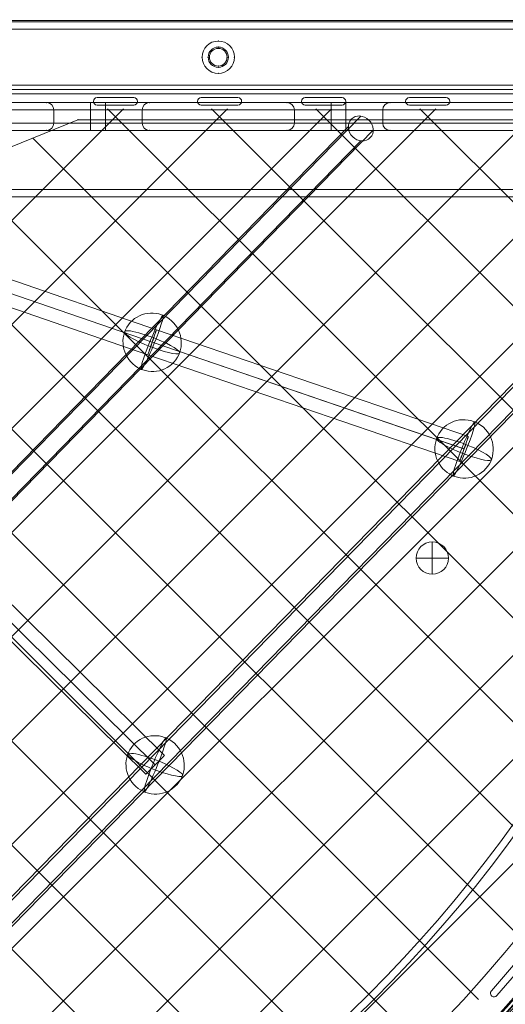
# Model space of a CAD drawing. Units: millimetres. Extents: x 3820 to 19361, y 3721 to 15500.
# Drawn here: x 7772 to 8102, y 6574 to 7243 of the extents above; entities that cross this region are included whole.
import ezdxf

# ---------------------------------------------------------------- set-up
doc = ezdxf.new("R2010")
doc.units = ezdxf.units.MM
doc.header["$MEASUREMENT"] = 0
doc.linetypes.add('DGN Style 2', pattern=[299.153919, 179.492351, -119.661567])
for name, color, linetype, lineweight in [('Level 15', 7, 'Continuous', 0), ('Level 25', 7, 'Continuous', 0), ('Level 26', 7, 'Continuous', 0)]:
    doc.layers.add(name, color=color, linetype=linetype, lineweight=lineweight)

# ---------------------------------------------------------------- blocks, each defined once
blk = doc.blocks.new('From Smart Solid_267')
at = {"layer": 'Level 26', "color": 7, "linetype": 'Continuous', "lineweight": 13, "extrusion": (0, 0, -1)}
for radius in [1059.5, 1059.5, 1053.5, 1053.5, 1053.5, 1053.5, 1056.5, 1056.5, 1012.5, 1012.5, 1015.5, 1015.5, 1015.5, 1015.5, 1009.5, 1009.5]:
    blk.add_arc((1057.7, 0.01), radius, 90.05405, 269.94595, dxfattribs=at)
at = {"layer": 'Level 26', "color": 7, "linetype": 'Continuous', "lineweight": 13}
for points in [[(-1056.7, 1058.7), (1056.7, 1056.71), (1056.7, -1056.7), (-1056.7, -1058.69)], [(-1056.7, 1058.69), (1056.69, 1056.7), (1056.69, -1056.69), (-1056.7, -1058.68)], [(-1056.71, 1055.01), (1049.32, 1053.02), (1049.32, -1053.01), (-1056.71, -1055)], [(-1056.71, 1055.01), (1049.32, 1053.02), (1049.32, -1053.01), (-1056.71, -1054.99)], [(-1056.7, 1056.51), (1052.32, 1054.52), (1052.32, -1054.51), (-1056.7, -1056.5)], [(-1056.7, 1056.5), (1052.31, 1054.51), (1052.31, -1054.5), (-1056.7, -1056.49)], [(-1056.7, 1056.1), (1051.51, 1054.11), (1051.51, -1054.1), (-1056.7, -1056.09)], [(-1056.7, 1056.1), (1051.5, 1054.11), (1051.5, -1054.1), (-1056.7, -1056.09)], [(-1056.75, 1012.91), (965.25, 1011), (965.25, -1010.99), (-1056.75, -1012.9)], [(-1056.75, 1012.91), (965.25, 1011), (965.25, -1010.99), (-1056.75, -1012.9)], [(-1056.75, 1012.51), (964.44, 1010.6), (964.44, -1010.59), (-1056.75, -1012.49)], [(-1056.75, 1012.5), (964.43, 1010.6), (964.43, -1010.58), (-1056.75, -1012.49)], [(-1056.74, 1014), (967.43, 1012.09), (967.43, -1012.08), (-1056.74, -1013.99)], [(-1056.74, 1014), (967.43, 1012.09), (967.43, -1012.08), (-1056.74, -1013.99)], [(-1056.75, 1010.32), (960.07, 1008.41), (960.07, -1008.4), (-1056.75, -1010.3)], [(-1056.75, 1010.31), (960.05, 1008.41), (960.05, -1008.39), (-1056.75, -1010.3)]]:
    blk.add_rational_spline(points, [1, 0.333962264291, 0.333962264291, 1], degree=3, dxfattribs=at)
blk = doc.blocks.new('From Smart Solid_268')
at = {"layer": 'Level 26', "color": 7, "linetype": 'Continuous', "lineweight": 13}
for p, q in [((448.95, -43.99), (-448.85, -43.99)), ((448.95, -43.99), (-448.85, -43.99)), ((448.95, -43.99), (-448.85, -43.99)), ((448.95, -43.99), (-448.85, -43.99)), ((448.95, -46.99), (-448.85, -46.99)), ((448.95, -46.99), (-448.85, -46.99)), ((448.95, -49.99), (-448.85, -49.99)), ((448.95, -49.99), (-448.85, -49.99))]:
    blk.add_line(p, q, dxfattribs=at)
blk.add_arc((0.17, -24.99), 6.9, 0, 359.99999, dxfattribs=at)
at = {"layer": 'Level 26', "color": 7, "linetype": 'Continuous', "lineweight": 13, "extrusion": (0, 0, -1)}
blk.add_arc((-0.17, -24.99), 6.9, 0, 359.99999, dxfattribs=at)
at = {"layer": 'Level 26', "color": 7, "linetype": 'Continuous', "lineweight": 13}
for p in [(0.17, -18.09), (-6.73, -24.99), (7.07, -24.99), (0.17, -31.89)]:
    blk.add_point(p, dxfattribs=at)
blk = doc.blocks.new('From Smart Solid_271')
at = {"layer": 'Level 26', "color": 7, "linetype": 'Continuous', "lineweight": 13}
blk.add_line((-475.6, -525.64), (475.66, -525.64), dxfattribs=at)
blk.add_line((-475.6, -525.64), (475.66, -525.64), dxfattribs=at)
blk = doc.blocks.new('From Smart Solid_274')
at = {"layer": 'Level 26', "color": 7, "linetype": 'Continuous', "lineweight": 13}
for p, q in [((475.66, 525.66), (-475.6, 525.66)), ((475.66, 525.66), (-475.6, 525.66)), ((-50.93, 470.66), (-50.93, 470.66)), ((-48.43, 473.16), (-48.43, 473.16)), ((-23.43, 473.16), (-48.43, 473.16)), ((-23.43, 473.16), (-48.43, 473.16)), ((-23.43, 473.16), (-23.43, 473.16)), ((-20.93, 470.66), (-20.93, 470.66)), ((19.79, 470.66), (19.79, 470.66)), ((22.29, 473.16), (22.29, 473.16)), ((47.29, 473.16), (22.29, 473.16)), ((47.29, 473.16), (22.29, 473.16)), ((47.29, 473.16), (47.29, 473.16)), ((49.79, 470.66), (49.79, 470.66)), ((90.5, 470.66), (90.5, 470.66)), ((93, 473.16), (93, 473.16)), ((118, 473.16), (93, 473.16)), ((118, 473.16), (93, 473.16)), ((118, 473.16), (118, 473.16)), ((120.5, 470.66), (120.5, 470.66)), ((161.21, 470.66), (161.21, 470.66)), ((163.71, 473.16), (163.71, 473.16)), ((188.71, 473.16), (163.71, 473.16)), ((188.71, 473.16), (163.71, 473.16)), ((188.71, 473.16), (188.71, 473.16)), ((191.21, 470.66), (191.21, 470.66)), ((-48.43, 468.16), (-48.43, 468.16)), ((-48.43, 468.16), (-23.43, 468.16)), ((-48.43, 468.16), (-23.43, 468.16)), ((-23.43, 468.16), (-23.43, 468.16)), ((22.29, 468.16), (22.29, 468.16)), ((22.29, 468.16), (47.29, 468.16)), ((22.29, 468.16), (47.29, 468.16)), ((47.29, 468.16), (47.29, 468.16)), ((93, 468.16), (93, 468.16)), ((93, 468.16), (118, 468.16)), ((93, 468.16), (118, 468.16)), ((118, 468.16), (118, 468.16)), ((163.71, 468.16), (163.71, 468.16)), ((163.71, 468.16), (188.71, 468.16)), ((163.71, 468.16), (188.71, 468.16)), ((188.71, 468.16), (188.71, 468.16)), ((-61.41, 458.16), (-190.6, 405.89)), ((-61.41, 458.16), (-190.6, 405.89)), ((446.32, 458.16), (-61.41, 458.16)), ((446.32, 458.16), (-61.41, 458.16)), ((235.77, -115.05), (219.43, -133.98)), ((235.77, -115.05), (219.43, -133.98)), ((223.22, -137.24), (239.56, -118.32)), ((223.22, -137.24), (239.56, -118.32)), ((218.83, -135.61), (218.83, -135.61)), ((219.43, -133.98), (219.43, -133.98)), ((221.33, -138.11), (221.33, -138.11)), ((223.22, -137.24), (223.22, -137.24))]:
    blk.add_line(p, q, dxfattribs=at)
for centre, radius, start, end in [((-525.6, 525.66), 1052.51, 272.85882, 357.14118), ((-525.6, 525.66), 1052.51, 272.85882, 357.14118), ((-48.43, 470.66), 2.5, 90, 270), ((-48.43, 470.66), 2.5, 90, 270), ((-23.43, 470.66), 2.5, 270, 90), ((-23.43, 470.66), 2.5, 270, 90), ((22.29, 470.66), 2.5, 90, 270), ((22.29, 470.66), 2.5, 90, 270), ((47.29, 470.66), 2.5, 270, 90), ((47.29, 470.66), 2.5, 270, 90), ((93, 470.66), 2.5, 90, 270), ((93, 470.66), 2.5, 90, 270), ((118, 470.66), 2.5, 270, 90), ((118, 470.66), 2.5, 270, 90), ((163.71, 470.66), 2.5, 90, 270), ((163.71, 470.66), 2.5, 90, 270), ((188.71, 470.66), 2.5, 270, 90), ((188.71, 470.66), 2.5, 270, 90), ((-525.6, 525.66), 985.01, 274.55907, 355.44093), ((-525.6, 525.66), 985.01, 274.55907, 355.44093), ((221.33, -135.61), 2.5, 139.19906, 319.19906), ((221.33, -135.61), 2.5, 139.19906, 319.19906)]:
    blk.add_arc(centre, radius, start, end, dxfattribs=at)
blk.add_point((-61.41, 458.16), dxfattribs=at)
blk = doc.blocks.new('From Smart Solid_557')
at = {"layer": 'Level 26', "color": 7, "linetype": 'Continuous', "lineweight": 13}
blk.add_arc((-542.45, 542.51), 1059.5, 271.1704, 358.825, dxfattribs=at)
blk.add_arc((-542.45, 542.51), 1059.5, 271.1704, 358.825, dxfattribs=at)
at = {"layer": 'Level 26', "color": 7, "linetype": 'Continuous', "lineweight": 13, "extrusion": (0, 0, -1)}
blk.add_arc((542.45, 542.51), 1063.5, 181.175, 268.8296, dxfattribs=at)
blk.add_arc((542.45, 542.51), 1063.5, 181.175, 268.8296, dxfattribs=at)
blk = doc.blocks.new('From Smart Solid_558')
at = {"layer": 'Level 26', "color": 7, "linetype": 'Continuous', "lineweight": 13}
blk.add_arc((-542.4, 542.56), 1059.5, 271.17812, 337.93003, dxfattribs=at)
at = {"layer": 'Level 26', "color": 7, "linetype": 'Continuous', "lineweight": 13, "extrusion": (0, 0, -1)}
blk.add_arc((542.4, 542.56), 1059.5, 202.06997, 268.82188, dxfattribs=at)
blk = doc.blocks.new('From Smart Solid_1456')
at = {"layer": 'Level 26', "color": 7, "linetype": 'Continuous', "lineweight": 13}
blk.add_ellipse((0, -0.01), major_axis=(-13.46, 14.79), ratio=0.983889, dxfattribs=at)
at = {"layer": 'Level 26', "color": 7, "linetype": 'Continuous', "lineweight": 13, "extrusion": (0, 0, -1)}
for major_axis, ratio, start_param, end_param in [((7.49, 18.54), 0.078558, 4.550589, 7.692181), ((-18.64, 7.26), 0.160597, 4.792064, 7.933657)]:
    blk.add_ellipse((0, -0.01), major_axis=major_axis, ratio=ratio, start_param=start_param, end_param=end_param, dxfattribs=at)
at = {"layer": 'Level 26', "color": 7, "linetype": 'Continuous', "lineweight": 13}
for major_axis, ratio, start_param, end_param in [((-7.49, -18.54), 0.078558, 4.874189, 8.015782), ((18.64, -7.26), 0.160597, 4.632714, 7.774306)]:
    blk.add_ellipse((0, -0.01), major_axis=major_axis, ratio=ratio, start_param=start_param, end_param=end_param, dxfattribs=at)
blk = doc.blocks.new('From Smart Solid_1457')
at = {"layer": 'Level 26', "color": 7, "linetype": 'Continuous', "lineweight": 13}
blk.add_ellipse((0.02, 0.02), major_axis=(-13.46, 14.79), ratio=0.983889, dxfattribs=at)
at = {"layer": 'Level 26', "color": 7, "linetype": 'Continuous', "lineweight": 13, "extrusion": (0, 0, -1)}
for major_axis, ratio, start_param, end_param in [((7.49, 18.54), 0.078558, 4.550589, 7.692181), ((-18.64, 7.26), 0.160597, 4.792064, 7.933657)]:
    blk.add_ellipse((0.02, 0.02), major_axis=major_axis, ratio=ratio, start_param=start_param, end_param=end_param, dxfattribs=at)
at = {"layer": 'Level 26', "color": 7, "linetype": 'Continuous', "lineweight": 13}
for major_axis, ratio, start_param, end_param in [((-7.49, -18.54), 0.078558, 4.874189, 8.015782), ((18.64, -7.26), 0.160597, 4.632714, 7.774306)]:
    blk.add_ellipse((0.02, 0.02), major_axis=major_axis, ratio=ratio, start_param=start_param, end_param=end_param, dxfattribs=at)
blk = doc.blocks.new('From Smart Solid_1458')
at = {"layer": 'Level 26', "color": 7, "linetype": 'Continuous', "lineweight": 13}
blk.add_ellipse((-0.01, -0.03), major_axis=(-13.46, 14.79), ratio=0.983889, dxfattribs=at)
at = {"layer": 'Level 26', "color": 7, "linetype": 'Continuous', "lineweight": 13, "extrusion": (0, 0, -1)}
for major_axis, ratio, start_param, end_param in [((7.49, 18.54), 0.078558, 4.550589, 7.692181), ((-18.64, 7.26), 0.160597, 4.792064, 7.933657)]:
    blk.add_ellipse((-0.01, -0.03), major_axis=major_axis, ratio=ratio, start_param=start_param, end_param=end_param, dxfattribs=at)
at = {"layer": 'Level 26', "color": 7, "linetype": 'Continuous', "lineweight": 13}
for major_axis, ratio, start_param, end_param in [((-7.49, -18.54), 0.078558, 4.874189, 8.015782), ((18.64, -7.26), 0.160597, 4.632714, 7.774306)]:
    blk.add_ellipse((-0.01, -0.03), major_axis=major_axis, ratio=ratio, start_param=start_param, end_param=end_param, dxfattribs=at)
blk = doc.blocks.new('From Smart Solid_1466')
at = {"layer": 'Level 25', "color": 7, "linetype": 'Continuous', "lineweight": 13}
for p, q in [((-189.8, 198), (-81.99, 98.24)), ((-195.92, 191.39), (-88.31, 91.83)), ((-195.92, 191.39), (-88.18, 91.71)), ((-202.03, 184.78), (-94.5, 85.3)), ((-81.99, 98.24), (58.31, -43.39)), ((-88.31, 91.83), (51.89, -49.71)), ((-88.18, 91.71), (52.01, -49.82)), ((-94.5, 85.3), (45.59, -56.13)), ((58.31, -43.39), (202.04, -185.23)), ((51.89, -49.71), (195.73, -191.64)), ((52.01, -49.82), (195.71, -191.63)), ((45.59, -56.13), (189.4, -198.04))]:
    blk.add_line(p, q, dxfattribs=at)
at = {"layer": 'Level 25', "color": 7, "linetype": 'Continuous', "lineweight": 13, "extrusion": (0, 0, -1)}
blk.add_ellipse((-195.92, 191.39), major_axis=(6.11, 6.61), ratio=0.000128, dxfattribs=at)
at = {"layer": 'Level 25', "color": 7, "linetype": 'Continuous', "lineweight": 13}
for centre, major_axis, ratio in [((-88.24, 91.77), (6.26, 6.47), 0.009866), ((51.95, -49.76), (-6.36, -6.37), 0.009173), ((195.72, -191.63), (6.32, 6.41), 0.001257)]:
    blk.add_ellipse(centre, major_axis=major_axis, ratio=ratio, dxfattribs=at)
blk = doc.blocks.new('From Smart Solid_1467')
at = {"layer": 'Level 25', "color": 7, "linetype": 'Continuous', "lineweight": 13}
for p, q in [((1.97, 8.58), (-208.03, 80.97)), ((-1.04, 0.1), (-211.08, 72.51)), ((-0.87, 0.04), (-210.85, 72.43)), ((-3.88, -8.44), (-213.9, 63.96)), ((213.86, -63.89), (1.97, 8.58)), ((210.89, -72.39), (-1.04, 0.1)), ((211, -72.42), (-0.87, 0.04)), ((208.03, -80.92), (-3.88, -8.44))]:
    blk.add_line(p, q, dxfattribs=at)
for centre, major_axis, ratio in [((-210.96, 72.47), (-2.93, -8.51), 0.013593), ((210.95, -72.41), (-2.91, -8.52), 0.006239)]:
    blk.add_ellipse(centre, major_axis=major_axis, ratio=ratio, dxfattribs=at)
at = {"layer": 'Level 25', "color": 7, "linetype": 'Continuous', "lineweight": 13, "extrusion": (0, 0, -1)}
blk.add_ellipse((-0.96, 0.07), major_axis=(2.92, 8.51), ratio=0.009916, dxfattribs=at)
blk = doc.blocks.new('From Smart Solid_1468')
at = {"layer": 'Level 25', "color": 7, "linetype": 'Continuous', "lineweight": 13}
for p, q in [((-419.74, -421.76), (419.78, 437.35)), ((-427.85, -427.66), (411.67, 431.45)), ((-419.74, -437.41), (419.78, 421.7)), ((-411.64, -431.52), (427.88, 427.59))]:
    blk.add_line(p, q, dxfattribs=at)
blk = doc.blocks.new('From Smart Solid_1469')
at = {"layer": 'Level 25', "color": 7, "linetype": 'Continuous', "lineweight": 13}
for p, q in [((-283.49, -282.38), (283.49, 299.14)), ((-291.98, -289.7), (275, 291.82)), ((-275, -291.85), (291.98, 289.67)), ((-283.49, -299.17), (283.49, 282.35))]:
    blk.add_line(p, q, dxfattribs=at)
at = {"layer": 'Level 25', "color": 7, "linetype": 'Continuous', "lineweight": 13, "extrusion": (0, 0, -1)}
for centre in [(283.49, 290.75), (-283.49, -290.78)]:
    blk.add_ellipse(centre, major_axis=(-6.44, 6.28), ratio=0.880045, dxfattribs=at)
blk = doc.blocks.new('From Smart Solid_1475')
at = {"layer": 'Level 26', "color": 7, "linetype": 'Continuous', "lineweight": 13}
for p, q in [((390.19, 9.5), (-390.15, 9.5)), ((-390.15, 9.5), (390.19, 9.5)), ((-116.7, 9.5), (-86.7, 9.5)), ((-116.7, 9.5), (-86.7, 9.5)), ((-116.7, 9.5), (-86.7, 9.5)), ((-116.7, 9.5), (-86.7, 9.5)), ((-76.7, 9.5), (-86.7, 9.5)), ((-86.7, 9.5), (-76.7, 9.5)), ((-76.7, 9.5), (-86.7, 9.5)), ((-86.7, 9.5), (-76.7, 9.5)), ((-86.7, 4.5), (-86.7, 9.5)), ((-86.7, 4.5), (-86.7, 9.5)), ((-86.7, 4.5), (-86.7, 9.5)), ((-86.7, 4.5), (-86.7, 9.5)), ((-76.7, 9.5), (-46.7, 9.5)), ((-76.7, 9.5), (-46.7, 9.5)), ((-76.7, 9.5), (-46.7, 9.5)), ((-76.7, 9.5), (-46.7, 9.5)), ((-76.7, 4.5), (-76.7, 9.5)), ((-76.7, 4.5), (-76.7, 9.5)), ((-76.7, 4.5), (-76.7, 9.5)), ((-76.7, 4.5), (-76.7, 9.5)), ((46.74, 9.5), (76.74, 9.5)), ((46.74, 9.5), (76.74, 9.5)), ((46.74, 9.5), (76.74, 9.5)), ((46.74, 9.5), (76.74, 9.5)), ((86.74, 9.5), (76.74, 9.5)), ((76.74, 9.5), (86.74, 9.5)), ((86.74, 9.5), (76.74, 9.5)), ((76.74, 9.5), (86.74, 9.5)), ((76.74, 4.5), (76.74, 9.5)), ((76.74, 4.5), (76.74, 9.5)), ((76.74, 4.5), (76.74, 9.5)), ((76.74, 4.5), (76.74, 9.5)), ((86.74, 9.5), (116.74, 9.5)), ((86.74, 9.5), (116.74, 9.5)), ((86.74, 9.5), (116.74, 9.5)), ((86.74, 9.5), (116.74, 9.5)), ((86.74, 4.5), (86.74, 9.5)), ((86.74, 4.5), (86.74, 9.5)), ((86.74, 4.5), (86.74, 9.5)), ((86.74, 4.5), (86.74, 9.5)), ((390.19, 4.5), (-390.15, 4.5)), ((-390.15, 4.5), (390.19, 4.5)), ((-111.7, 4.5), (-86.7, 4.5)), ((-111.7, 4.5), (-86.7, 4.5)), ((-111.7, 4.5), (-86.7, 4.5)), ((-111.7, 4.5), (-86.7, 4.5)), ((-111.7, -4.5), (-111.7, 4.5)), ((-111.7, -4.5), (-111.7, 4.5)), ((-111.7, -4.5), (-111.7, 4.5)), ((-111.7, -4.5), (-111.7, 4.5)), ((-76.7, 4.5), (-86.7, 4.5)), ((-86.7, 4.5), (-76.7, 4.5)), ((-76.7, 4.5), (-86.7, 4.5)), ((-86.7, 4.5), (-76.7, 4.5)), ((-86.7, -4.5), (-86.7, 4.5)), ((-86.7, -4.5), (-86.7, 4.5)), ((-86.7, -4.5), (-86.7, 4.5)), ((-86.7, -4.5), (-86.7, 4.5)), ((-76.7, 4.5), (-51.7, 4.5)), ((-76.7, 4.5), (-51.7, 4.5)), ((-76.7, 4.5), (-51.7, 4.5)), ((-76.7, 4.5), (-51.7, 4.5)), ((-76.7, -4.5), (-76.7, 4.5)), ((-76.7, -4.5), (-76.7, 4.5)), ((-76.7, -4.5), (-76.7, 4.5)), ((-76.7, -4.5), (-76.7, 4.5)), ((-51.7, -4.5), (-51.7, 4.5)), ((-51.7, -4.5), (-51.7, 4.5)), ((-51.7, -4.5), (-51.7, 4.5)), ((-51.7, -4.5), (-51.7, 4.5)), ((51.74, 4.5), (76.74, 4.5)), ((51.74, 4.5), (76.74, 4.5)), ((51.74, 4.5), (76.74, 4.5)), ((51.74, 4.5), (76.74, 4.5)), ((51.74, -4.5), (51.74, 4.5)), ((51.74, -4.5), (51.74, 4.5)), ((51.74, -4.5), (51.74, 4.5)), ((51.74, -4.5), (51.74, 4.5)), ((86.74, 4.5), (76.74, 4.5)), ((76.74, 4.5), (86.74, 4.5)), ((86.74, 4.5), (76.74, 4.5)), ((76.74, 4.5), (86.74, 4.5)), ((76.74, -4.5), (76.74, 4.5)), ((76.74, -4.5), (76.74, 4.5)), ((76.74, -4.5), (76.74, 4.5)), ((76.74, -4.5), (76.74, 4.5)), ((86.74, 4.5), (111.74, 4.5)), ((86.74, 4.5), (111.74, 4.5)), ((86.74, 4.5), (111.74, 4.5)), ((86.74, 4.5), (111.74, 4.5)), ((86.74, -4.5), (86.74, 4.5)), ((86.74, -4.5), (86.74, 4.5)), ((86.74, -4.5), (86.74, 4.5)), ((86.74, -4.5), (86.74, 4.5)), ((111.74, -4.5), (111.74, 4.5)), ((111.74, -4.5), (111.74, 4.5)), ((111.74, -4.5), (111.74, 4.5)), ((111.74, -4.5), (111.74, 4.5)), ((-390.15, -4.5), (390.19, -4.5)), ((390.19, -4.5), (-390.15, -4.5)), ((-111.7, -4.5), (-86.7, -4.5)), ((-111.7, -4.5), (-86.7, -4.5)), ((-111.7, -4.5), (-86.7, -4.5)), ((-111.7, -4.5), (-86.7, -4.5)), ((-86.7, -4.5), (-76.7, -4.5)), ((-76.7, -4.5), (-86.7, -4.5)), ((-86.7, -4.5), (-76.7, -4.5)), ((-76.7, -4.5), (-86.7, -4.5)), ((-86.7, -9.5), (-86.7, -4.5)), ((-86.7, -9.5), (-86.7, -4.5)), ((-86.7, -9.5), (-86.7, -4.5)), ((-86.7, -9.5), (-86.7, -4.5)), ((-76.7, -4.5), (-51.7, -4.5)), ((-76.7, -4.5), (-51.7, -4.5)), ((-76.7, -4.5), (-51.7, -4.5)), ((-76.7, -4.5), (-51.7, -4.5)), ((-76.7, -9.5), (-76.7, -4.5)), ((-76.7, -9.5), (-76.7, -4.5)), ((-76.7, -9.5), (-76.7, -4.5)), ((-76.7, -9.5), (-76.7, -4.5)), ((51.74, -4.5), (76.74, -4.5)), ((51.74, -4.5), (76.74, -4.5)), ((51.74, -4.5), (76.74, -4.5)), ((51.74, -4.5), (76.74, -4.5)), ((76.74, -4.5), (86.74, -4.5)), ((86.74, -4.5), (76.74, -4.5)), ((76.74, -4.5), (86.74, -4.5)), ((86.74, -4.5), (76.74, -4.5)), ((76.74, -9.5), (76.74, -4.5)), ((76.74, -9.5), (76.74, -4.5)), ((76.74, -9.5), (76.74, -4.5)), ((76.74, -9.5), (76.74, -4.5)), ((86.74, -4.5), (111.74, -4.5)), ((86.74, -4.5), (111.74, -4.5)), ((86.74, -4.5), (111.74, -4.5)), ((86.74, -4.5), (111.74, -4.5)), ((86.74, -9.5), (86.74, -4.5)), ((86.74, -9.5), (86.74, -4.5)), ((86.74, -9.5), (86.74, -4.5)), ((86.74, -9.5), (86.74, -4.5)), ((-390.15, -9.5), (390.19, -9.5)), ((390.19, -9.5), (-390.15, -9.5)), ((-116.7, -9.5), (-86.7, -9.5)), ((-116.7, -9.5), (-86.7, -9.5)), ((-116.7, -9.5), (-86.7, -9.5)), ((-116.7, -9.5), (-86.7, -9.5)), ((-86.7, -9.5), (-76.7, -9.5)), ((-76.7, -9.5), (-86.7, -9.5)), ((-86.7, -9.5), (-76.7, -9.5)), ((-76.7, -9.5), (-86.7, -9.5)), ((-76.7, -9.5), (-46.7, -9.5)), ((-76.7, -9.5), (-46.7, -9.5)), ((-76.7, -9.5), (-46.7, -9.5)), ((-76.7, -9.5), (-46.7, -9.5)), ((46.74, -9.5), (76.74, -9.5)), ((46.74, -9.5), (76.74, -9.5)), ((46.74, -9.5), (76.74, -9.5)), ((46.74, -9.5), (76.74, -9.5)), ((76.74, -9.5), (86.74, -9.5)), ((86.74, -9.5), (76.74, -9.5)), ((76.74, -9.5), (86.74, -9.5)), ((86.74, -9.5), (76.74, -9.5)), ((86.74, -9.5), (116.74, -9.5)), ((86.74, -9.5), (116.74, -9.5)), ((86.74, -9.5), (116.74, -9.5)), ((86.74, -9.5), (116.74, -9.5))]:
    blk.add_line(p, q, dxfattribs=at)
at = {"layer": 'Level 26', "color": 7, "linetype": 'Continuous', "lineweight": 13, "extrusion": (0, 0, -1)}
for centre, start, end in [((116.7, 4.5), 90, 180), ((116.7, 4.5), 90, 180), ((46.7, 4.5), 0, 90), ((46.7, 4.5), 0, 90), ((-46.74, 4.5), 90, 180), ((-46.74, 4.5), 90, 180), ((-116.74, 4.5), 0, 90), ((-116.74, 4.5), 0, 90), ((116.7, -4.5), 180, 270), ((116.7, -4.5), 180, 270), ((46.7, -4.5), 270, 0), ((46.7, -4.5), 270, 0), ((-46.74, -4.5), 180, 270), ((-46.74, -4.5), 180, 270), ((-116.74, -4.5), 270, 0), ((-116.74, -4.5), 270, 0)]:
    blk.add_arc(centre, 5, start, end, dxfattribs=at)
at = {"layer": 'Level 26', "color": 7, "linetype": 'Continuous', "lineweight": 13}
for centre, start, end in [((-116.7, 4.5), 360, 90), ((-116.7, 4.5), 360, 90), ((-46.7, 4.5), 90, 180), ((-46.7, 4.5), 90, 180), ((46.74, 4.5), 360, 90), ((46.74, 4.5), 360, 90), ((116.74, 4.5), 90, 180), ((116.74, 4.5), 90, 180), ((-116.7, -4.5), 270, 360), ((-116.7, -4.5), 270, 360), ((-46.7, -4.5), 180, 270), ((-46.7, -4.5), 180, 270), ((46.74, -4.5), 270, 360), ((46.74, -4.5), 270, 360), ((116.74, -4.5), 180, 270), ((116.74, -4.5), 180, 270)]:
    blk.add_arc(centre, 5, start, end, dxfattribs=at)
for p in [(-116.7, 9.5), (-116.7, 9.5), (-46.7, 9.5), (-46.7, 9.5), (46.74, 9.5), (46.74, 9.5), (116.74, 9.5), (116.74, 9.5), (-111.7, 4.5), (-111.7, 4.5), (-51.7, 4.5), (-51.7, 4.5), (51.74, 4.5), (51.74, 4.5), (111.74, 4.5), (111.74, 4.5), (-111.7, -4.5), (-111.7, -4.5), (-51.7, -4.5), (-51.7, -4.5), (51.74, -4.5), (51.74, -4.5), (111.74, -4.5), (111.74, -4.5), (-116.7, -9.5), (-116.7, -9.5), (-46.7, -9.5), (-46.7, -9.5), (46.74, -9.5), (46.74, -9.5), (116.74, -9.5), (116.74, -9.5)]:
    blk.add_point(p, dxfattribs=at)
blk = doc.blocks.new('From Smart Solid_1480')
at = {"layer": 'Level 26', "color": 7, "linetype": 'Continuous', "lineweight": 13}
for p, q in [((0.04, -10.97), (0.04, 11.03)), ((0.04, -10.97), (0.04, 11.03)), ((11.04, 0.03), (-10.96, 0.03))]:
    blk.add_line(p, q, dxfattribs=at)
at = {"layer": 'Level 26', "color": 7, "linetype": 'Continuous', "lineweight": 13, "extrusion": (0, 0, -1)}
blk.add_arc((-0.04, 0.03), 11, 270, 90, dxfattribs=at)
at = {"layer": 'Level 26', "color": 7, "linetype": 'Continuous', "lineweight": 13}
blk.add_arc((0.04, 0.03), 11, 270, 90, dxfattribs=at)
blk = doc.blocks.new('From Smart Solid_1482')
at = {"layer": 'Level 26', "color": 7, "linetype": 'Continuous', "lineweight": 13}
for p, q in [((-409.6, 527.51), (522.53, 527.51)), ((522.53, 527.51), (-409.6, 527.51)), ((522.53, 522.51), (-409.6, 522.51)), ((341.09, 413.51), (-358.45, 413.51)), ((-358.45, 413.51), (341.09, 413.51)), ((-358.45, 408.51), (341.09, 408.51)), ((341.09, 408.51), (-358.45, 408.51))]:
    blk.add_line(p, q, dxfattribs=at)
for centre, radius, start, end in [((-528.45, 528.51), 1051, 270.3271, 359.6729), ((31.07, 503.51), 11, 0, 359.99999), ((31.07, 503.51), 6, 0, 359.99999), ((-528.45, 528.51), 936, 281.06218, 348.93784), ((-528.45, 528.51), 941, 281.06218, 348.93784)]:
    blk.add_arc(centre, radius, start, end, dxfattribs=at)
at = {"layer": 'Level 26', "color": 7, "linetype": 'Continuous', "lineweight": 13, "extrusion": (0, 0, -1)}
for centre, radius, start, end in [((528.45, 528.51), 1056, 180.3271, 269.6729), ((528.45, 528.51), 1056, 180.3271, 269.6729), ((-31.07, 503.51), 11, 0, 359.99999), ((-31.07, 503.51), 6, 0, 359.99999), ((528.45, 528.51), 936, 191.06216, 258.93782), ((528.45, 528.51), 941, 191.06216, 258.93782)]:
    blk.add_arc(centre, radius, start, end, dxfattribs=at)
at = {"layer": 'Level 26', "color": 7, "linetype": 'Continuous', "lineweight": 13}
for p in [(31.07, 514.51), (31.07, 509.51), (20.07, 503.51), (25.07, 503.51), (37.07, 503.51), (42.07, 503.51), (31.07, 497.51), (31.07, 492.51)]:
    blk.add_point(p, dxfattribs=at)

msp = doc.modelspace()

# ---------------------------------------------------------------- linework, layer by layer
at = {"layer": 'Level 15', "color": 7, "linetype": 'DGN Style 2', "lineweight": 13}
msp.add_rational_spline([(15015.91, 6661.97), (15074.41, 6633.1), (15133.68, 6605.85), (15193.68, 6580.24), (15214.32, 6571.44), (15235.15, 6563.1), (15256.16, 6555.22), (15524.7, 6454.62), (15793.24, 6354.02), (16061.77, 6253.42), (17507.82, 5678.59), (18827.43, 6019.54), (19247.61, 7076.53), (19667.78, 8133.53), (18942.38, 9287.41), (17496.34, 9862.23), (17234.26, 9973.7), (16972.18, 10085.17), (16710.1, 10196.64), (16663.93, 10216.28), (16616.83, 10233.58), (16568.92, 10248.49), (16533.43, 10259.54), (16497.86, 10270.32), (16462.2, 10280.82), (16018.31, 10643.76), (15488.89, 10863.98), (14918.54, 10922.91), (14915.78, 10923.19), (14913.01, 10923.47), (14910.25, 10923.75), (14762.55, 10938.46), (14614.85, 10953.18), (14467.15, 10967.89), (13598.73, 11063.72), (12773.21, 10777.61), (12150.33, 10164.93), (11963.82, 10900.45), (11490.93, 11493.88), (10815.59, 11839.86), (10816.93, 11847.24), (10818.22, 11854.63), (10819.48, 11862.04), (10826.94, 11906.03), (10833.02, 11950.58), (10842.21, 12040.57), (10845.33, 12086.02), (10848.45, 12177.54), (10848.46, 12223.63), (10846.86, 12269.87), (10844.84, 12328.04), (10842.82, 12386.22), (10840.8, 12444.39), (10838.31, 12516.23), (10831.95, 12587.38), (10812.09, 12727.25), (10798.58, 12795.96), (10765.12, 12930.14), (10745.18, 12995.61), (10699.66, 13122.76), (10674.08, 13184.45), (10618.05, 13303.72), (10587.6, 13361.31), (10546.95, 13430.66), (10538.68, 13444.4), (10521.93, 13471.58), (10513.43, 13485.03), (10487.61, 13524.94), (10469.96, 13550.97), (10415.77, 13627.35), (10378.04, 13676.01), (10299.89, 13768.96), (10259.48, 13813.27), (10176.39, 13897.78), (10133.72, 13937.98), (10046.43, 14014.5), (10001.81, 14050.83), (9933.59, 14102.58), (9910.62, 14119.38), (9864.4, 14152.01), (9841.13, 14167.85), (9770.87, 14214), (9723.45, 14242.93), (9627.55, 14297.35), (9579.07, 14322.84), (9481.16, 14370.56), (9431.72, 14392.79), (9331.92, 14434.12), (9281.56, 14453.23), (9218.05, 14475.21), (9205.32, 14479.51), (9179.81, 14487.92), (9167.02, 14492.04), (9128.63, 14504.08), (9102.98, 14511.71), (9077.27, 14518.96), (9044.76, 14552.09), (9012.25, 14585.21), (8979.75, 14618.34), (8572, 15033.85), (8006.9, 15173.77), (7452.38, 14996.5), (7183.65, 15086.65), (6900.48, 15099.09), (6624.87, 15032.87), (6023.86, 15628.59), (5239.8, 15687.56), (4731.99, 15175.23), (4224.18, 14662.91), (4290.09, 13879.4), (4891.11, 13283.68), (4827.67, 13016.58), (4838.09, 12742.24), (4921.61, 12480.72), (4753.26, 11939.67), (4886.38, 11388.89), (5283.25, 10984.46), (5306.84, 10960.42), (5330.44, 10936.38), (5354.03, 10912.34), (5490.1, 10773.67), (5650.25, 10663.69), (5828.53, 10586.48), (4536.13, 10120.18), (3770.5, 8979.33), (3828.72, 7606.62), (3833.95, 7483.14), (3854.33, 7361.25), (3889.55, 7242.78), (3851.37, 7117.45), (3829.85, 6988.22), (3825.35, 6857.28), (3824.9, 6840.09), (3824.46, 6822.91), (3824.01, 6805.72), (3791.7, 4944.99), (5124, 3645.61), (6983.34, 3724.47), (7670.59, 3753.62), (8204.45, 4187.38), (8373.68, 4854.1), (8913.97, 5086.3), (9348.7, 5482.33), (9630.1, 5998.71), (10058.93, 5211.81), (10810.38, 4723.51), (11703.63, 4651.31), (11746.48, 4608.45), (11789.33, 4565.6), (11832.18, 4522.75), (12453.49, 3901.38), (13332.2, 3901.37), (13953.54, 4522.71), (14179.42, 4748.56), (14405.29, 4974.42), (14631.17, 5200.28), (15023.01, 5592.12), (15164.06, 6128), (15015.91, 6661.97)], [1, 0.999745855622, 0.999745855622, 1, 0.999832225452, 0.999832225452, 1, 1, 1, 1, 0.804737854124, 0.804737854124, 1, 0.804737854124, 0.804737854124, 1, 1, 1, 1, 0.999161668418, 0.999161668418, 1, 0.999979921433, 0.999979921433, 1, 0.971928219694, 0.971928219694, 1, 0.99999888502, 0.99999888502, 1, 1, 1, 1, 0.935496617906, 0.935496617906, 1, 0.940829037354, 0.940829037354, 1, 1, 1, 1, 1, 1, 1, 1, 1, 1, 1, 1, 1, 1, 1, 1, 1, 1, 1, 1, 1, 1, 1, 1, 1, 1, 1, 1, 1, 1, 1, 1, 1, 1, 1, 1, 1, 1, 1, 1, 1, 1, 1, 1, 1, 1, 1, 1, 1, 1, 1, 1, 1, 1, 1, 1, 1, 1, 1, 1, 0.900942549094, 0.900942549094, 1, 0.974085414574, 0.974085414574, 1, 0.804737854124, 0.804737854124, 1, 0.804737854124, 0.804737854124, 1, 0.975641111085, 0.975641111085, 1, 0.905546003533, 0.905546003533, 1, 1, 1, 1, 0.987613162907, 0.987613162907, 1, 0.87065670136, 0.87065670136, 1, 0.994941037009, 0.994941037009, 1, 0.994318951073, 0.994318951073, 1, 1, 1, 1, 0.790446002275, 0.790446002275, 1, 0.868095085839, 0.868095085839, 1, 0.963384173297, 0.963384173297, 1, 0.919793085168, 0.919793085168, 1, 1, 1, 1, 0.804728383768, 0.804728383768, 1, 1, 1, 1, 0.909203840147, 0.909203840147, 1], degree=3, knots=[0, 0, 0, 0, 0.027778, 0.027778, 0.027778, 0.055556, 0.055556, 0.055556, 0.083333, 0.083333, 0.083333, 0.097222, 0.097222, 0.097222, 0.111111, 0.111111, 0.111111, 0.138889, 0.138889, 0.138889, 0.166667, 0.166667, 0.166667, 0.194444, 0.194444, 0.194444, 0.222222, 0.222222, 0.222222, 0.25, 0.25, 0.25, 0.277778, 0.277778, 0.277778, 0.305556, 0.305556, 0.305556, 0.333333, 0.333333, 0.333333, 0.361111, 0.361111, 0.361111, 0.37037, 0.37037, 0.37963, 0.37963, 0.388889, 0.388889, 0.388889, 0.416667, 0.416667, 0.416667, 0.418403, 0.418403, 0.420139, 0.420139, 0.421875, 0.421875, 0.423611, 0.423611, 0.425347, 0.425347, 0.425781, 0.425781, 0.426215, 0.426215, 0.427083, 0.427083, 0.428819, 0.428819, 0.430556, 0.430556, 0.432292, 0.432292, 0.434028, 0.434028, 0.434896, 0.434896, 0.435764, 0.435764, 0.4375, 0.4375, 0.439236, 0.439236, 0.440972, 0.440972, 0.442708, 0.442708, 0.443142, 0.443142, 0.443576, 0.443576, 0.444444, 0.444444, 0.444444, 0.472222, 0.472222, 0.472222, 0.5, 0.5, 0.5, 0.527778, 0.527778, 0.527778, 0.541667, 0.541667, 0.541667, 0.555556, 0.555556, 0.555556, 0.583333, 0.583333, 0.583333, 0.611111, 0.611111, 0.611111, 0.638889, 0.638889, 0.638889, 0.666667, 0.666667, 0.666667, 0.694444, 0.694444, 0.694444, 0.722222, 0.722222, 0.722222, 0.75, 0.75, 0.75, 0.777778, 0.777778, 0.777778, 0.805556, 0.805556, 0.805556, 0.833333, 0.833333, 0.833333, 0.861111, 0.861111, 0.861111, 0.888889, 0.888889, 0.888889, 0.916667, 0.916667, 0.916667, 0.944444, 0.944444, 0.944444, 0.972222, 0.972222, 0.972222, 1, 1, 1, 1], dxfattribs=at)
at = {"layer": 'Level 26', "color": 7, "linetype": 'Continuous', "lineweight": 13}
for p, q in [((7407.1, 6747.77), (7842.19, 7182.86)), ((7407.1, 6677.06), (7912.9, 7182.86)), ((7407.1, 6606.35), (7983.61, 7182.86)), ((7407.1, 6535.64), (8054.32, 7182.86)), ((7407.1, 6464.93), (8125.03, 7182.86)), ((7407.1, 6394.22), (8195.74, 7182.86)), ((7407.1, 6323.51), (8266.45, 7182.86)), ((8048.91, 6541.05), (7407.1, 7182.86)), ((7412.51, 6258.21), (8337.83, 7183.53)), ((8083.37, 6577.3), (7477.81, 7182.86)), ((8228.21, 6786.01), (7831.36, 7182.86)), ((8251.31, 6833.62), (7902.07, 7182.86)), ((8272.23, 6883.41), (7972.78, 7182.86)), ((8290.82, 6935.53), (8043.5, 7182.86)), ((8203.05, 6740.45), (7780.58, 7162.93)), ((8116.05, 6615.33), (7578.52, 7152.86)), ((8175.93, 6696.87), (7730.23, 7142.57)), ((8146.91, 6655.18), (7679.83, 7122.26)), ((8012.66, 6506.58), (7407.1, 7112.15)), ((7484.99, 6259.98), (8329.98, 7104.96)), ((7571.86, 6276.14), (8313.82, 7018.09)), ((7974.62, 6473.91), (7437.1, 7011.44)), ((7671.19, 6304.76), (8285.2, 6918.76)), ((7934.78, 6443.04), (7467.7, 6910.12)), ((7793.61, 6356.46), (8233.49, 6796.35))]:
    msp.add_line(p, q, dxfattribs=at)

# ---------------------------------------------------------------- block references
at = {"layer": 'Level 25', "color": 7, "linetype": 'Continuous', "lineweight": 13}
for name, p in [('From Smart Solid_1469', (7719.95, 6878.7)), ('From Smart Solid_1468', (7863.7, 6736.85)), ('From Smart Solid_1466', (7668, 6928.45)), ('From Smart Solid_1467', (7862.65, 7024))]:
    msp.add_blockref(name, p, dxfattribs=at)
at = {"layer": 'Level 26', "color": 7, "linetype": 'Continuous', "lineweight": 13}
for name, p in [('From Smart Solid_267', (8404.8, 7242.85)), ('From Smart Solid_271', (7872.7, 7768.5)), ('From Smart Solid_268', (7906.45, 7242.85)), ('From Smart Solid_274', (7872.7, 6717.2)), ('From Smart Solid_1482', (7875.55, 6714.35)), ('From Smart Solid_558', (7889.5, 6700.3)), ('From Smart Solid_557', (7889.55, 6700.35)), ('From Smart Solid_1475', (7906.6, 7177.55)), ('From Smart Solid_1458', (7861.7, 7024.1)), ('From Smart Solid_1456', (8073.6, 6951.6)), ('From Smart Solid_1480', (8051.95, 6877.35)), ('From Smart Solid_1457', (7863.7, 6736.8))]:
    msp.add_blockref(name, p, dxfattribs=at)

doc.saveas('drawing.dxf')
